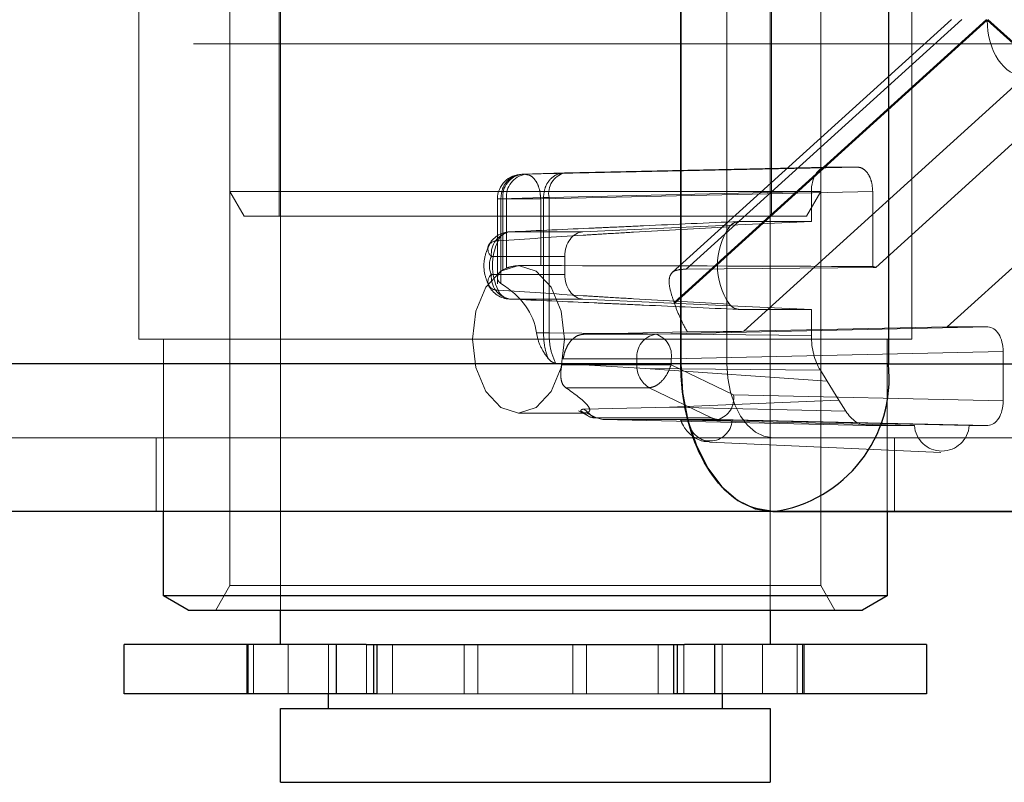
# Paper-space layout 'Sheet2' of a CAD drawing. Units: inches. Extents: x 0.1 to 18.4, y 0.1 to 10.9.
# Drawn here: x 5.3 to 5.4, y 2.5 to 2.6 of the extents above; entities that cross this region are included whole.
import ezdxf

# ---------------------------------------------------------------- set-up
doc = ezdxf.new("R2010")
doc.units = ezdxf.units.IN
doc.header["$MEASUREMENT"] = 0
doc.linetypes.add('HIDDEN', pattern=[0.07500000000000001, 0.05, -0.025])

psp = doc.layouts.new('Sheet2')

# ---------------------------------------------------------------- linework, layer by layer
at = {"color": 7, "linetype": 'HIDDEN', "lineweight": 18}
for p, q in [((5.332689795165573, 2.559101473655246), (5.332689795165573, 2.61487575187047)), ((5.332771816163783, 2.532854754495141), (5.332771816163783, 2.614875751870467)), ((5.365416173119163, 2.614875751870467), (5.365416173119163, 2.532854754495141)), ((5.365498194115704, 2.61487575187047), (5.365498194115704, 2.559101473655246)), ((5.329408955270559, 2.560741893602753), (5.329408955270559, 2.609954492027949)), ((5.368779034010716, 2.60995449202795), (5.368779034010716, 2.560741893602753)), ((5.329408955270559, 2.534495174442648), (5.329408955270559, 2.608314072080443)), ((5.368779034010716, 2.608314072080443), (5.368779034010716, 2.534495174442648)), ((5.323339401464784, 2.550899373917713), (5.323339401464784, 2.604705148195929)), ((5.37484858781649, 2.604705148195929), (5.37484858781649, 2.550899373917713)), ((5.362531512290109, 2.595190712500391), (5.362531512290109, 2.549258953970206)), ((5.358883536539086, 2.55534863466378), (5.377500978271491, 2.572224833235298)), ((5.359006214913194, 2.553356739329181), (5.379821070664628, 2.572224833235298)), ((5.379873339961637, 2.572177452556029), (5.359031525833522, 2.553284921623355)), ((5.359819771403911, 2.555577799470111), (5.378184403689278, 2.572224833235298)), ((5.390689783353931, 2.572224833235298), (5.372446170955818, 2.555687500667395)), ((5.400715154089752, 2.553284921623355), (5.379873339961637, 2.572177452556029)), ((5.379925609258646, 2.572224833235298), (5.40074046501008, 2.553356739329181)), ((5.426971653568788, 2.570584413287792), (4.778040456384381, 2.570584413287791)), ((5.382393520934685, 2.568409384288805), (5.363664727068871, 2.551432248072803)), ((5.3772153131753, 2.551719583891467), (5.395263012622136, 2.568079326760637)), ((5.351697463477761, 2.561986473306123), (5.348856096659707, 2.561895042000608)), ((5.348856096659707, 2.561895042000608), (5.349097723442678, 2.561895042000608)), ((5.349097723442678, 2.561895042000608), (5.371225972852242, 2.562382313550259)), ((5.351697463477761, 2.561986473306123), (5.369179942508612, 2.562382313550259)), ((5.371225972852242, 2.562382313550259), (5.369179942508612, 2.562382313550259)), ((5.329408955270559, 2.560741893602753), (5.336819682016127, 2.560741893602753)), ((5.330356052168853, 2.559101473655246), (5.329408955270559, 2.560741893602753)), ((5.336819682016127, 2.560741893602753), (5.368779034010716, 2.560741893602753)), ((5.372248676451179, 2.560742143446657), (5.350120427041616, 2.560254871897005)), ((5.350674759878823, 2.56034630320252), (5.368157238909676, 2.560742143446657)), ((5.368779034010716, 2.560741893602753), (5.367831937112423, 2.559101473655246)), ((5.368157238909676, 2.560742143446657), (5.368157238909695, 2.558750517470775)), ((5.372248676451179, 2.555751801561332), (5.372248676451179, 2.560742143446657)), ((5.347238058947385, 2.554602314741472), (5.347238058947385, 2.560254871897005)), ((5.347596006173183, 2.560254871897005), (5.347242205603364, 2.560254871897005)), ((5.350305327092072, 2.56034630320252), (5.34746396027402, 2.560254871897005)), ((5.34746396027402, 2.560254871897005), (5.34746396027402, 2.554615607005868)), ((5.347596006173183, 2.555519616904031), (5.347596006173183, 2.560254871897005)), ((5.347837632956153, 2.560254871897005), (5.347596006173183, 2.560254871897005)), ((5.350120427041616, 2.560254871897005), (5.347837632956153, 2.560254871897005)), ((5.347837632956153, 2.560254871897005), (5.347837632956153, 2.555643838457965)), ((5.350120427041616, 2.555809358687889), (5.350120427041616, 2.560254871897005)), ((5.350305327092072, 2.56034630320252), (5.350674759878823, 2.56034630320252)), ((5.350305327092072, 2.551322527174793), (5.350305327092072, 2.56034630320252)), ((5.350674759878823, 2.55132043617762), (5.350674759878823, 2.56034630320252)), ((5.330356052168853, 2.559101473655246), (5.337410230157627, 2.559101473655246)), ((5.337410230157627, 2.559101473655246), (5.367831937112423, 2.559101473655246)), ((5.368157238909695, 2.558750517470775), (5.352937680618765, 2.558061101540361)), ((5.368157238909695, 2.558750517470775), (5.363331015314038, 2.558750517470775)), ((5.348068743620958, 2.558061101540361), (5.352937680618765, 2.558061101540361)), ((5.351717196528263, 2.556421680892364), (5.346831028551764, 2.556421680892345)), ((5.351717196528263, 2.555219586628103), (5.351717196528263, 2.556421680892364)), ((5.347596006173183, 2.555519616904031), (5.347837632956153, 2.555643838457965)), ((5.348639913040524, 2.555820633760233), (5.34917666735989, 2.555820633760233)), ((5.372446170955818, 2.555687500667395), (5.359819771403911, 2.555577799470111)), ((5.346831028551764, 2.555219586628103), (5.351717196528263, 2.555219586628103)), ((5.352937680618765, 2.553580165980105), (5.348068743620958, 2.553580165980105)), ((5.352937680618765, 2.553580165980105), (5.368157238909695, 2.552890750049691)), ((5.363331015314038, 2.552890750049691), (5.368157238909695, 2.552890750049691)), ((5.368157238909695, 2.552890750049691), (5.368157238909676, 2.551156473779965)), ((5.352974376007266, 2.551232312341817), (5.359899668895324, 2.551387112986946)), ((5.357792028218373, 2.551232312341816), (5.379920277627938, 2.551719583891467)), ((5.363664727068871, 2.551432248072803), (5.3772153131753, 2.551719583891467)), ((5.379920277627938, 2.551719583891467), (5.3772153131753, 2.551719583891467)), ((5.323339401464784, 2.550899373917713), (5.37484858781649, 2.550899373917713)), ((5.324979821412291, 2.539416434285167), (5.324979821412291, 2.550899373917713)), ((5.349833503730698, 2.551322527174793), (5.3499213973356, 2.550899373917713)), ((5.349833503730698, 2.551322527174793), (5.350305327092072, 2.551322527174793)), ((5.350674759878823, 2.55132043617762), (5.350305327092072, 2.551322527174793)), ((5.368157238909676, 2.551156473779965), (5.350674759878823, 2.55132043617762)), ((5.352974376007243, 2.551232312341816), (5.357792028218373, 2.551232312341816)), ((5.373208167868984, 2.550899373917713), (5.373208167868984, 2.539416434285167)), ((5.35881473181731, 2.549592142238212), (5.380942981226874, 2.550079413787864)), ((5.380942981226874, 2.546798074205044), (5.380942981226874, 2.550079413787864)), ((5.351611077850692, 2.549592142238212), (5.356531937731848, 2.549592142238212)), ((5.356531937731848, 2.549592142238212), (5.35881473181731, 2.549592142238212)), ((5.356531937731848, 2.549204631109798), (5.356531937731848, 2.549592142238212)), ((5.35881473181731, 2.549592142238212), (5.35881473181731, 2.549204631109798)), ((5.362531512290109, 2.549258953970206), (4.713600315105701, 2.549258953970206)), ((5.431063091110293, 2.549258953970207), (4.849825530263303, 2.549258953970206)), ((5.427994512954164, 2.549258953970207), (4.849825530263303, 2.549258953970206)), ((5.357112401217031, 2.548946127489077), (5.351101822361183, 2.549310563908419)), ((5.351533621353957, 2.549204631109798), (5.356531937731848, 2.549204631109798)), ((5.356531937731848, 2.549204631109798), (5.35881473181731, 2.549204631109798)), ((5.368756324807646, 2.548836922974851), (5.357112401217031, 2.548946127489077)), ((5.357112401217031, 2.548946127489077), (5.369208296289854, 2.548112069641423)), ((5.35881473181731, 2.549204631109798), (5.362966861638383, 2.54719391444918)), ((5.368756324807646, 2.548836922974851), (5.369208296289854, 2.548112069641423)), ((5.369208296289854, 2.548112069641423), (5.369999264759898, 2.546843546836961)), ((5.35179281507067, 2.54767316715557), (5.357354813333931, 2.54767316715557)), ((5.357354813333931, 2.54767316715557), (5.361506943155003, 2.545662450494952)), ((5.358711014825657, 2.546382336522848), (5.369999264759898, 2.546843546836961)), ((5.380942981226874, 2.546798074205044), (5.362966861638383, 2.54719391444918)), ((5.369999264759898, 2.546843546836961), (5.370451236242105, 2.546118693503532)), ((5.353260023356092, 2.545797801693417), (5.352632782669249, 2.546121436164864)), ((5.353227910944552, 2.545828631696215), (5.35278825223936, 2.546140393101375)), ((5.353015403808493, 2.546241640435432), (5.358711014825657, 2.546382336522848)), ((5.35360467618814, 2.545730545784624), (5.353015403808493, 2.546241640435432)), ((5.358711014825657, 2.546382336522848), (5.370451236242105, 2.546118693503532)), ((5.353013734092067, 2.545978114075194), (5.348639913040524, 2.545978114075194)), ((5.353834583464944, 2.545662450494952), (5.353154568166911, 2.545996340187601)), ((5.354270493783277, 2.545553744362554), (5.35360467618814, 2.545730545784624)), ((5.353834575445276, 2.545662454427416), (5.354270493783277, 2.545553744362554)), ((5.361506943155003, 2.545662450494952), (5.353834583464944, 2.545662450494952)), ((5.354270494539294, 2.545553744345577), (5.37189755754201, 2.54515790410144)), ((5.361944158039446, 2.545553744345577), (5.354270494541486, 2.545553744345577)), ((5.359963519023286, 2.545502507041268), (5.375024658407659, 2.54515790410144)), ((5.379920277627938, 2.54515790410144), (5.361944158039446, 2.545553744345577)), ((5.378678428963119, 2.54515790410144), (5.362870707721449, 2.545502507041268)), ((5.37189755754201, 2.54515790410144), (5.375024658407659, 2.54515790410144)), ((5.378678428963119, 2.54515790410144), (5.379920277627938, 2.54515790410144)), ((5.365600090446237, 2.544337694127687), (4.716668893261828, 2.544337694127686)), ((5.324487695428038, 2.539416434285167), (5.324487695428038, 2.544337694127687)), ((5.365600090446237, 2.544337694127687), (5.424925934798036, 2.544337694127687)), ((5.373700293853236, 2.544337694127687), (5.373700293853236, 2.539416434285167)), ((5.376794566953755, 2.54335471490739), (5.361372109387863, 2.544043863390152)), ((5.328461858372282, 2.532854754495141), (5.329408955270559, 2.534495174442648)), ((5.329408955270559, 2.534495174442648), (5.368779034010716, 2.534495174442648)), ((5.368779034010716, 2.534495174442648), (5.369726130908993, 2.532854754495141)), ((5.330621550378497, 2.527277326673621), (5.330621550378497, 2.530558166568634)), ((5.330973036955155, 2.530558166568634), (5.330973036955155, 2.527277326673621)), ((5.333296092720126, 2.530558166568634), (5.333296092720126, 2.527277326673621)), ((5.335970635061755, 2.530558166568634), (5.335970635061755, 2.527277326673621)), ((5.335970635061421, 2.527277326673621), (5.335970635061421, 2.53055816656863)), ((5.338519341795472, 2.530558166568634), (5.338519341795472, 2.527277326673621)), ((5.340245421511109, 2.530558166568634), (5.340245421511109, 2.527277326673621)), ((5.34501196014808, 2.530558166568634), (5.34501196014808, 2.527277326673621)), ((5.345936287483959, 2.530558166568634), (5.345936287483959, 2.527277326673621)), ((5.352251701801107, 2.530558166568635), (5.352251701801107, 2.527277326673622)), ((5.353176029137143, 2.530558166568635), (5.353176029137143, 2.527277326673622)), ((5.357942567774255, 2.530558166568635), (5.357942567774255, 2.527277326673622)), ((5.359668647487385, 2.530558166568635), (5.359668647487385, 2.527277326673622)), ((5.362217354221858, 2.530558166568635), (5.362217354221858, 2.527277326673622)), ((5.362217354221526, 2.53055816656863), (5.362217354221526, 2.527277326673622)), ((5.364891896563829, 2.530558166568635), (5.364891896563829, 2.527277326673622)), ((5.367214952329293, 2.530558166568635), (5.367214952329293, 2.527277326673622)), ((5.367566438905799, 2.530558166568635), (5.367566438905799, 2.527277326673622)), ((5.340245421511109, 2.527277326673621), (5.339192359667344, 2.527277326673621)), ((5.34501196014808, 2.527277326673621), (5.340245421511109, 2.527277326673621)), ((5.345936287483959, 2.527277326673621), (5.34501196014808, 2.527277326673621)), ((5.352251701801107, 2.527277326673622), (5.345936287483959, 2.527277326673621)), ((5.353176029137143, 2.527277326673622), (5.352251701801107, 2.527277326673622)), ((5.357942567774255, 2.527277326673622), (5.353176029137143, 2.527277326673622)), ((5.358995629615313, 2.527277326673622), (5.357942567774255, 2.527277326673622))]:
    psp.add_line(p, q, dxfattribs=at)
at = {"color": 7, "linetype": 'Continuous', "lineweight": 25}
for p, q in [((5.359462934133981, 2.595190712500391), (5.359462934133981, 2.549258953970206)), ((5.359462934133981, 2.549258953970206), (5.359462934133981, 2.595190712500391)), ((5.373294926776485, 2.595190712500391), (5.373294926776487, 2.549258953970206)), ((5.359462934133981, 2.549258953970206), (4.710531736949574, 2.549258953970206)), ((5.373294926776487, 2.549258953970206), (5.359462934133981, 2.549258953970206)), ((5.373294926776487, 2.549258953970206), (5.432620771128287, 2.549258953970207)), ((5.365600090446237, 2.539416434285167), (4.792487668046934, 2.539416434285167)), ((5.324979821412291, 2.533801851393418), (5.324979821412291, 2.539416434285167)), ((5.365600090446237, 2.539416434285167), (5.424925934798036, 2.539416434285168)), ((5.424925934798036, 2.539416434285168), (5.365600090446237, 2.539416434285167)), ((5.373208167868984, 2.539416434285167), (5.373208167868984, 2.533801851393418)), ((5.326620241359798, 2.532854754495141), (5.324979821412291, 2.533801851393418)), ((5.373208167868984, 2.533801851393418), (5.324979821412291, 2.533801851393418)), ((5.373208167868984, 2.533801851393418), (5.371567747921477, 2.532854754495141)), ((5.326620241359798, 2.532854754495141), (5.371567747921477, 2.532854754495141)), ((5.332771816163783, 2.53055816656863), (5.332771816163783, 2.532854754495141)), ((5.365416173119163, 2.532854754495141), (5.365416173119163, 2.53055816656863)), ((5.322355149497449, 2.527277326673621), (5.322355149497449, 2.530558166568634)), ((5.330529559563404, 2.530558166568634), (5.322355149497449, 2.530558166568634)), ((5.330529559563404, 2.530558166568634), (5.330529559563404, 2.527277326673621)), ((5.336487386456374, 2.530558166568634), (5.330529559563404, 2.530558166568634)), ((5.336487386456374, 2.530558166568634), (5.336487386456374, 2.527277326673621)), ((5.338477857932697, 2.53055816656863), (5.336487386456374, 2.530558166568634)), ((5.338477857932697, 2.53055816656863), (5.359710131349552, 2.53055816656863)), ((5.338983371250965, 2.530558166568634), (5.338983371250965, 2.527277326673621)), ((5.339192359667344, 2.530558166568634), (5.339192359667344, 2.527277326673621)), ((5.358995629615313, 2.527277326673622), (5.358995629615313, 2.530558166568635)), ((5.359204618031577, 2.530558166568635), (5.359204618031577, 2.527277326673622)), ((5.361700602825501, 2.530558166568635), (5.359710131349552, 2.53055816656863)), ((5.361700602825501, 2.530558166568635), (5.361700602825501, 2.527277326673622)), ((5.367658429718336, 2.530558166568635), (5.361700602825501, 2.530558166568635)), ((5.367658429718336, 2.530558166568635), (5.367658429718336, 2.527277326673622)), ((5.375832839786163, 2.530558166568635), (5.367658429718336, 2.530558166568635)), ((5.375832839786163, 2.530558166568635), (5.375832839786163, 2.527277326673622)), ((5.330529559563404, 2.527277326673621), (5.322355149497449, 2.527277326673621)), ((5.336487386456374, 2.527277326673621), (5.330529559563404, 2.527277326673621)), ((5.335970635061421, 2.526293074705113), (5.335970635061421, 2.527277326673621)), ((5.338983371250965, 2.527277326673621), (5.336487386456374, 2.527277326673621)), ((5.339192359667344, 2.527277326673621), (5.338983371250965, 2.527277326673621)), ((5.359204618031577, 2.527277326673622), (5.358995629615313, 2.527277326673622)), ((5.361700602825501, 2.527277326673622), (5.359204618031577, 2.527277326673622)), ((5.367658429718336, 2.527277326673622), (5.361700602825501, 2.527277326673622)), ((5.362217354221526, 2.527277326673622), (5.362217354221526, 2.526293074705113)), ((5.375832839786163, 2.527277326673622), (5.367658429718336, 2.527277326673622)), ((5.332771816163783, 2.521371814862593), (5.332771816163783, 2.526293074705113)), ((5.332771816163783, 2.526293074705113), (5.365416173119163, 2.526293074705113)), ((5.365416173119163, 2.526293074705113), (5.365416173119163, 2.521371814862593)), ((5.332771816163783, 2.521371814862593), (5.365416173119163, 2.521371814862593))]:
    psp.add_line(p, q, dxfattribs=at)
at = {"color": 7, "linetype": 'HIDDEN', "lineweight": 18, "flags": 128}
for points in [[(5.351708491196652, 2.550899373917713), (5.351474909592882, 2.549016089309617), (5.350809725463323, 2.547419517711087), (5.349814207061792, 2.54635272267504), (5.348639913040524, 2.545978114075194), (5.347465619019257, 2.54635272267504), (5.346470100617726, 2.547419517711087), (5.345804916488167, 2.549016089309617), (5.345571334884397, 2.550899373917713), (5.345804916488167, 2.55278265852581), (5.346470100617726, 2.55437923012434), (5.347465619019257, 2.555446025160387), (5.348639913040524, 2.555820633760233), (5.349814207061792, 2.555446025160387), (5.350809725463323, 2.55437923012434), (5.351474909592882, 2.552782658525809), (5.351708491196652, 2.550899373917713)], [(5.362531512290109, 2.549258953970206), (5.36259047415894, 2.548298863802805), (5.362765093893879, 2.547375669362111), (5.363048660956441, 2.546524848492748), (5.363430278023438, 2.54577909776358), (5.363895279764998, 2.545167075956907), (5.364425796424969, 2.544712302727533), (5.365001440545626, 2.544432254755624), (5.365600090446237, 2.544337694127687)]]:
    psp.add_lwpolyline(points, dxfattribs=at)
at = {"color": 7, "linetype": 'Continuous', "lineweight": 25, "flags": 128}
psp.add_lwpolyline([(5.359462934133981, 2.549258953970206), (5.359580857871643, 2.547338773635402), (5.359930097341522, 2.545492384754015), (5.360497231466645, 2.54379074301529), (5.361260465600639, 2.542299241556953), (5.362190469083759, 2.541075197943607), (5.363251502403702, 2.540165651484859), (5.364402790645015, 2.539605555541042), (5.365600090446237, 2.539416434285167)], dxfattribs=at)
at = {"color": 7, "linetype": 'HIDDEN', "lineweight": 18}
for centre, radius, start, end in [((5.348878478894892, 2.560254871897005), 0.001640419947507077, 90, 180), ((5.349090813795918, 2.560410587536705), 0.001502896267023725, 98.98503797695422, 185.9471099912356), ((5.349332440578888, 2.560410587536705), 0.001502896267023725, 98.98503797695422, 185.9471099912356), ((5.352076644881354, 2.560611109561127), 0.001426675845411631, 105.4132847304945, 190.696741912249), ((5.34811350127348, 2.556421680892364), 0.001640419947506237, 92.59182335332432, 153.08612886074), ((5.348334312107397, 2.55657367520634), 0.001510947954142466, 100.1230530709157, 185.7734534721174), ((5.348156044436547, 2.557124493290644), 0.0009406680848417176, 95.32512670136838, 159.3173812829306), ((5.366457408466315, 2.555820633760233), 0.00455813129854871, 145.5365850137028, 214.4634149862934), ((5.347186612590403, 2.556881985452308), 0.0005816530722501145, 81.15972852574474, 232.3140099651033), ((5.350735186789367, 2.555820633760233), 0.003826587462607316, 154.68719988021, 205.3128001197908), ((5.348101818718916, 2.555820633760224), 0.001405761467661631, 154.687199881644, 205.3128001183241), ((5.371699476614225, 2.553729538977601), 0.002095511016069153, 69.1249945850251, 74.80624670828439), ((5.347186612590399, 2.554759282068147), 0.0005816530722413294, 127.6859900350059, 278.840271474843), ((5.348334312107387, 2.555067592314115), 0.001510947954131402, 174.2265465281143, 259.8769469293758), ((5.34811350127348, 2.555219586628103), 0.001640419947506681, 206.9138711396215, 267.4081766466772), ((5.348156044436547, 2.554516774229822), 0.0009406680848414448, 200.6826187170703, 264.67487329863), ((5.353164908305342, 2.551257701811755), 0.006206997775615937, 19.06267874820773, 19.76558727088727), ((5.358026745354582, 2.549747857877912), 0.001502896267023871, 98.9850379768847, 185.9471099912222), ((5.357365163206702, 2.54982721619438), 0.001468505676436772, 350.788635463924, 73.10133789322325), ((5.358208306500817, 2.549118563077078), 0.001678576764950581, 177.0609039220504, 239.4385349928451), ((5.361517293027774, 2.546958840493013), 0.0014685056764383, 286.8986621067956, 9.211364535997252), ((5.361417113372365, 2.545576944118027), 0.001455499024418669, 182.9314974534925, 357.0685025465181), ((5.361971208269608, 2.546596129757539), 0.001042736333894227, 243.5614775629977, 268.513490074468), ((5.376851543685389, 2.54527974776067), 0.00183094393559252, 183.8156768415068, 356.184323158493)]:
    psp.add_arc(centre, radius, start, end, dxfattribs=at)
at = {"color": 7, "linetype": 'Continuous', "lineweight": 25}
psp.add_arc((5.364376390357481, 2.548302270905142), 0.008969700906057353, 277.8410845353046, 6.122652593535655, dxfattribs=at)
at = {"color": 7, "linetype": 'HIDDEN', "lineweight": 18}
for centre, major_axis, ratio, start_param, end_param in [((5.382438285405054, 2.572177452556029), (0, 0.003768642249692533), 0.6806019976097774, 1.570796326794897, 3.124139361069562), ((5.36918025410522, 2.560741643720791), (-5.098078057486077e-07, 0.001640669798673056), 0.6235350156032111, 6.282991555205227, 7.853483295503988), ((5.352981815172987, 2.556421680892364), (0, 0.001640419947506189), 0.770911525823819, 0.03490658504024017, 1.570796326794897), ((5.33500084024891, 2.550899373917713), (0.223487017213622, 4.440892098500626e-16), 0.0220203388271786, 1.403348247575212, 1.503091525077962), ((5.352981815172987, 2.555219586628103), (0, 0.001640419947506189), 0.770911525823819, 1.570796326794897, 3.106686068549553), ((5.342904970426432, 2.550899373917713), (0.006954288833143529, 0), 0.7076582466729893, 0.08609104882387288, 0.8558654587379432), ((5.359553746163455, 2.551433247524534), (0.004918502981802853, 3.060279232780517e-05), 0.00984133701797698, 4.782716756408455, 5.701951615724967), ((5.37991996603133, 2.550078914061999), (5.098078075249646e-07, 0.001640669798673056), 0.6235350156042934, 4.712887318855869, 6.283379059155704), ((5.370203269300767, 2.551156887766427), (4.22459776494577e-07, 0.003280925635779308), 0.62361375252251, 1.571002804558329, 2.356274796140555), ((5.37991996603133, 2.546798573930908), (-5.098078075249646e-07, 0.001640669798673944), 0.6235350156039559, 3.141398901613675, 4.711890641914069), ((5.371897815677091, 2.548439243760377), (4.222708787082751e-07, 0.00328133964837507), 0.6234563974972032, 2.356400893714682, 3.141672885297199)]:
    psp.add_ellipse(centre, major_axis=major_axis, ratio=ratio, start_param=start_param, end_param=end_param, dxfattribs=at)
for points in [[(5.34746396027402, 2.560254871897005), (5.34748328362913, 2.560468942789904), (5.347521930339349, 2.560897084575702), (5.347842092465531, 2.56143786933907), (5.348303294324404, 2.561817662373608), (5.348671829214607, 2.561869248791608), (5.348856096659707, 2.561895042000608)], [(5.350120427041615, 2.560254871897005), (5.350102424340661, 2.560469753245922), (5.350066418938754, 2.560899515943752), (5.349827682878844, 2.561441599104392), (5.34949189622232, 2.561820911922327), (5.349229114369225, 2.561870331974514), (5.349097723442678, 2.561895042000608)], [(5.350305327092072, 2.56034630320252), (5.350324650447182, 2.560560374095419), (5.350363297157401, 2.560988515881216), (5.350683459283585, 2.561529300644585), (5.351144661142458, 2.561909093679122), (5.35151319603266, 2.561960680097123), (5.351697463477761, 2.561986473306123)], [(5.351101822361183, 2.549310563908419), (5.350977232255878, 2.549616940912708), (5.35072805204527, 2.550229694921283), (5.350692523934305, 2.550956855758841), (5.350674759878823, 2.55132043617762)], [(5.35881473181731, 2.549204631109798), (5.35873901536357, 2.54900474827118), (5.358587582456091, 2.548604982593945), (5.358204415975703, 2.548100039618656), (5.357768174432741, 2.547745418264942), (5.357492600366867, 2.547697250858694), (5.357354813333931, 2.54767316715557)]]:
    psp.add_open_spline(points, degree=3, dxfattribs=at)
for points, knots in [([(5.372248676451179, 2.560742143446657), (5.372233220266747, 2.56095707716888), (5.372202309089894, 2.561386928037213), (5.371965478128653, 2.56192908432756), (5.371627763367885, 2.562308360911186), (5.371359906467199, 2.562357662036844), (5.371225972852242, 2.562382313550259)], [0, 0, 0, 0, 0.2500096406196244, 0.499999999999978, 0.7499903593803522, 0.9999999999999999, 0.9999999999999999, 0.9999999999999999, 0.9999999999999999]), ([(5.363331015314038, 2.558750517470775), (5.361213834218971, 2.558655004916928), (5.358464164270164, 2.558530958844695), (5.355246894582089, 2.558385657483071), (5.352274233886472, 2.558251362794899), (5.349936560431859, 2.558145603738025), (5.348068743620958, 2.558061101540361)], [0, 0, 0, 0, 0.4156146534092822, 0.5397758016197914, 0.6322777705239576, 1, 1, 1, 1]), ([(5.362699285333251, 2.558399988612039), (5.362795387687286, 2.558500989427972), (5.362987592802747, 2.558702991487992), (5.36321654098185, 2.558734675454129), (5.363331015314038, 2.558750517470775)], [0, 0, 0, 0, 0.4999989402186854, 0.9999999999999999, 0.9999999999999999, 0.9999999999999999, 0.9999999999999999]), ([(5.347276001263917, 2.557456728839835), (5.34916894377859, 2.557587663812419), (5.35153796775241, 2.557751529374451), (5.354543027207726, 2.557935326378971), (5.357792842203947, 2.558129507778029), (5.360564910061306, 2.558282325451898), (5.362699285333251, 2.558399988612039)], [0, 0, 0, 0, 0.3677972068542283, 0.4602994511390712, 0.5844533521478186, 1, 1, 1, 1]), ([(5.346650758539954, 2.554477049558528), (5.346551296052656, 2.554726419467512), (5.346334157851325, 2.555270823040901), (5.346302661364835, 2.556239888099988), (5.3465329895625, 2.556851496714964), (5.346650758539954, 2.557164217961938)], [0, 0, 0, 0, 0.2923127749903896, 0.6381528545311593, 1, 1, 1, 1]), ([(5.34746396027402, 2.554615607005868), (5.347391591099361, 2.554679224500591), (5.347246513300725, 2.554806757889392), (5.347220922545215, 2.555077859867224), (5.347326664258206, 2.555324509555121), (5.347514936988399, 2.555460891570757), (5.347596006173183, 2.555519616904031)], [0, 0, 0, 0, 0.249864487688788, 0.5009009706408322, 0.7850907489602044, 0.9999999999999999, 0.9999999999999999, 0.9999999999999999, 0.9999999999999999]), ([(5.350120427041616, 2.555809358687889), (5.349963261044942, 2.555810964290159), (5.349648932766455, 2.555814175456748), (5.349087455696711, 2.555825168069692), (5.348543540193873, 2.555807894814292), (5.348112795460777, 2.555746928945339), (5.347916511311372, 2.555673390478848), (5.347837632956153, 2.555643838457965)], [0, 0, 0, 0, 0.2157489701643489, 0.4314928407721853, 0.6469219432330142, 0.8581127591487531, 1, 1, 1, 1]), ([(5.359819771403911, 2.555577799470111), (5.359596196192483, 2.555563915355358), (5.359150695895931, 2.55553624959939), (5.358798841637772, 2.555326071789276), (5.358642349950911, 2.554917566418985), (5.35871353826362, 2.55424983441824), (5.358917710208654, 2.553626809104474), (5.359006214913194, 2.553356739329181)], [0, 0, 0, 0, 0.1831425469689151, 0.3649333862386034, 0.5772358772041861, 0.816739690792273, 1, 1, 1, 1]), ([(5.362699285333251, 2.553241278908427), (5.360564910061306, 2.553358942068568), (5.357792842203947, 2.553511759742437), (5.354543027207726, 2.553705941141494), (5.35153796775241, 2.553889738146014), (5.34916894377859, 2.554053603708047), (5.347276001263917, 2.554184538680631)], [0, 0, 0, 0, 0.4155466478521814, 0.5397005488609289, 0.6322027931457717, 1, 1, 1, 1]), ([(5.348068743620958, 2.553580165980105), (5.349936560431858, 2.553495663782441), (5.352274233886472, 2.553389904725567), (5.355246894582089, 2.553255610037396), (5.358464164270162, 2.55311030867577), (5.361213834218971, 2.552986262603538), (5.363331015314038, 2.552890750049691)], [0, 0, 0, 0, 0.3677222294760422, 0.4602241983802084, 0.5843853465907177, 1, 1, 1, 1]), ([(5.359031525833522, 2.553284921623355), (5.359143502256597, 2.552986606612141), (5.359367063114421, 2.552391020880992), (5.359691483203991, 2.551744488808292), (5.359874894408553, 2.551429641378093), (5.35989966889518, 2.551387112986943)], [0, 0, 0, 0, 0.4646572691251973, 0.9276879438292063, 1, 1, 1, 1]), ([(5.363331015314038, 2.552890750049691), (5.363216541473061, 2.552906591928516), (5.362987593305838, 2.552938275753323), (5.362795388126577, 2.553140277714007), (5.362699285333251, 2.553241278908427)], [0, 0, 0, 0, 0.4999989402187518, 1, 1, 1, 1]), ([(5.350601827332246, 2.549646572435202), (5.350494453625215, 2.549789122786819), (5.350206253844019, 2.550171739549163), (5.350031219605586, 2.550618845105094), (5.3499213973356, 2.550899373917713)], [0, 0, 0, 0, 0.3725669276568826, 1, 1, 1, 1]), ([(5.350305327092072, 2.551322527174793), (5.350317552765102, 2.551026522650529), (5.350342005220089, 2.550434486752991), (5.350515217239892, 2.549909218613052), (5.350601827177404, 2.549646572632546)], [0, 0, 0, 0, 0.4999773248445409, 1, 1, 1, 1]), ([(5.351611077850692, 2.549592142238212), (5.351636678399061, 2.549716775351404), (5.351687546892511, 2.549964422339695), (5.351825667251, 2.550322352938208), (5.352000712240281, 2.550648845908319), (5.352152881298491, 2.550815830151874), (5.352229012889691, 2.550899373917713)], [0, 0, 0, 0, 0.2518905911251327, 0.5005086102207854, 0.7500998248809091, 0.9999999999999999, 0.9999999999999999, 0.9999999999999999, 0.9999999999999999]), ([(5.352229012889691, 2.550899373917713), (5.352351013078866, 2.550998728192731), (5.352579517106292, 2.551184816854865), (5.352848844660587, 2.551217212840645), (5.352974376007243, 2.551232312341816)], [0, 0, 0, 0, 0.5339082665144138, 1, 1, 1, 1]), ([(5.350601827177404, 2.549646572632546), (5.350682022336847, 2.549556341684271), (5.350796469768397, 2.54942757206341), (5.350978358273494, 2.549330252120807), (5.351061290478262, 2.549317027328952), (5.351101822361183, 2.549310563908419)], [0, 0, 0, 0, 0.5448398949660527, 0.7775472611674844, 1, 1, 1, 1]), ([(5.35179281507067, 2.54767316715557), (5.351714483894346, 2.547744929048356), (5.351552112309828, 2.547893683258192), (5.3514633043964, 2.548263106190198), (5.351439928713917, 2.548702318266765), (5.351502715401799, 2.549038935525934), (5.351533621353957, 2.549204631109798)], [0, 0, 0, 0, 0.2414120369341285, 0.5004195876816714, 0.754087867299047, 1, 1, 1, 1]), ([(5.353154568166911, 2.545996340187601), (5.353215384056482, 2.546014611146976), (5.35334356908021, 2.546053121861488), (5.353423609755674, 2.546214117784698), (5.353160750686118, 2.546711755942751), (5.352370005867527, 2.547267506466742), (5.35179281507067, 2.54767316715557)], [0, 0, 0, 0, 0.08352898681181056, 0.176058678613339, 0.3985779777830155, 0.9999999999999999, 0.9999999999999999, 0.9999999999999999, 0.9999999999999999]), ([(5.353015403808493, 2.546241640435432), (5.352980267682479, 2.546239450362248), (5.352908375725156, 2.546234969257877), (5.352807587414299, 2.546202224033867), (5.352796154991317, 2.546165782407353), (5.352788144108317, 2.54614024717245)], [0, 0, 0, 0, 0.2224527388319599, 0.4551601050332245, 0.9999999999999999, 0.9999999999999999, 0.9999999999999999, 0.9999999999999999]), ([(5.352788144108317, 2.54614024717245), (5.352799296111526, 2.546077665203856), (5.352819711185411, 2.545963101435468), (5.353050053416009, 2.545985965788704), (5.353154568166911, 2.545996340187601)], [0, 0, 0, 0, 0.5462631813982999, 0.9999999999999999, 0.9999999999999999, 0.9999999999999999, 0.9999999999999999]), ([(5.35383457293338, 2.545662465661916), (5.353647578312024, 2.545668106992449), (5.353436328611668, 2.545674480060165), (5.35324937627105, 2.545812755330052), (5.353227910944552, 2.545828631696215)], [0, 0, 0, 0, 0.8851828951360042, 1, 1, 1, 1]), ([(5.359963519023286, 2.545502507041268), (5.35984628170078, 2.545505428756972), (5.359611883759053, 2.545511270276826), (5.359438523738024, 2.545518954466528), (5.359419654785166, 2.5455249309517), (5.359642477200257, 2.545530213191754), (5.36021535413518, 2.545530231239461), (5.360834026843555, 2.545529357220971), (5.361461448845937, 2.545524491253684), (5.362056761851082, 2.545517207215091), (5.362545347325868, 2.545509264942892), (5.362783504598196, 2.545504318294685), (5.362870707721449, 2.545502507041268)], [0, 0, 0, 0, 0.0796216933949985, 0.1591912937772759, 0.2401836853714494, 0.3267799897164964, 0.5322755980833467, 0.6708222255426786, 0.7675472123627409, 0.8648687407604061, 0.9505206465486825, 1, 1, 1, 1]), ([(5.361375646875468, 2.544079169152042), (5.361223387735259, 2.544082121229626), (5.360783484473313, 2.544090650297615), (5.360146537079705, 2.54446789536883), (5.359666334052715, 2.544992711598572), (5.359506103834097, 2.54538428900107), (5.359450341287067, 2.545520563878002)], [0, 0, 0, 0, 0.1766973955449126, 0.510509651972749, 0.8296499325249872, 0.9999999999999999, 0.9999999999999999, 0.9999999999999999, 0.9999999999999999])]:
    psp.add_open_spline(points, degree=3, knots=knots, dxfattribs=at)
at = {"color": 7, "linetype": 'Continuous', "lineweight": 25}
psp.add_open_spline([(5.365600090446237, 2.539416434285167), (5.364909978571279, 2.539525243153837), (5.363529754821364, 2.539742860891176), (5.361692834633927, 2.541439736155639), (5.360296424696632, 2.54393751294314), (5.359589078945807, 2.546703972372721), (5.359462939147238, 2.548534209040291), (5.359462934134738, 2.549258844608889), (5.359462934133981, 2.549258953970206)], degree=3, knots=[0, 0, 0, 0, 0.2146938330081768, 0.4293876660163568, 0.6440814990245378, 0.8587753320327177, 0.9999786865060568, 1, 1, 1, 1], dxfattribs=at)

doc.saveas('drawing.dxf')
